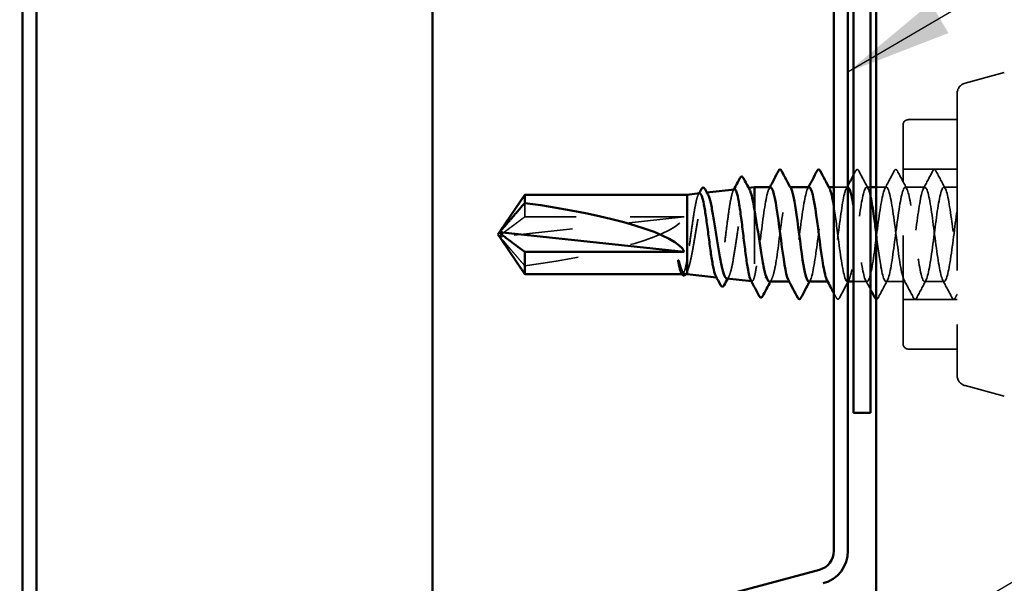
# Model space of a CAD drawing. Units: inches. Extents: x 0.6 to 33.4, y 0.6 to 21.4.
# Drawn here: x 11.3 to 13.1, y 13.9 to 15 of the extents above; entities that cross this region are included whole.
import ezdxf

# ---------------------------------------------------------------- set-up
doc = ezdxf.new("R2010")
doc.units = ezdxf.units.IN
doc.header["$LTSCALE"] = 2
doc.header["$MEASUREMENT"] = 0
doc.linetypes.add('DASHED', pattern=[0.2067, 0.1654, -0.0413])
for name, color, linetype, lineweight in [('Hidden (ANSI)', 7, 'DASHED', 35), ('Symbol (ANSI)', 7, 'Continuous', 25), ('Visible (ANSI)', 7, 'Continuous', 50)]:
    doc.layers.add(name, color=color, linetype=linetype, lineweight=lineweight)
doc.styles.add('Note Text (ANSI)', font='tahoma.ttf')
doc.dimstyles.new('Default (ANSI)$7', dxfattribs={"dimscale": 2, "dimtxt": 0.12, "dimasz": 0.098425, "dimexe": 0.125, "dimexo": 0.0625, "dimgap": 0.031496, "dimtad": 0, "dimtih": 1, "dimtoh": 1, "dimrnd": 1e-08, "dimzin": 4, "dimdsep": 46, "dimtxsty": 'Note Text (ANSI)', "dimcen": 0.09, "dimdle": 0.393701, "dimclrd": 256, "dimclre": 256, "dimclrt": 256, "dimadec": 0, "dimazin": 1, "dimtfac": 1, "dimtofl": 0, "dimtmove": 0, "dimatfit": 3, "dimfxl": 1, "dimtolj": 1, "dimtzin": 4, "dimlwd": -1, "dimlwe": -1, "dimarcsym": 0})

msp = doc.modelspace()

# ---------------------------------------------------------------- linework, layer by layer
at = {"layer": 'Hidden (ANSI)', "ltscale": 0.071468}
for p, q in [((13.02719, 14.83312), (13.09978, 14.85257)), ((13.02719, 14.2727), (13.09978, 14.25325))]:
    msp.add_line(p, q, dxfattribs=at)
at = {"layer": 'Hidden (ANSI)', "ltscale": 0.991307}
msp.add_line((13.01237, 14.8138), (13.01237, 14.29202), dxfattribs=at)
at = {"layer": 'Hidden (ANSI)', "ltscale": 0.085611}
for p, q in [((13.01237, 14.76541), (12.92237, 14.76541)), ((13.01237, 14.34041), (12.92237, 14.34041))]:
    msp.add_line(p, q, dxfattribs=at)
at = {"layer": 'Hidden (ANSI)', "ltscale": 0.605758}
msp.add_line((12.91237, 14.35041), (12.91237, 14.75541), dxfattribs=at)
at = {"layer": 'Hidden (ANSI)', "ltscale": 0.095135}
for p, q in [((13.01237, 14.67341), (12.91237, 14.67341)), ((13.01237, 14.43241), (12.91237, 14.43241))]:
    msp.add_line(p, q, dxfattribs=at)
at = {"layer": 'Hidden (ANSI)', "ltscale": 0.001568}
msp.add_line((12.6247, 14.63899), (12.62644, 14.63919), dxfattribs=at)
at = {"layer": 'Hidden (ANSI)', "ltscale": 0.00122}
for p, q in [((12.70352, 14.64041), (12.70213, 14.64041)), ((12.77494, 14.64041), (12.77356, 14.64041)), ((12.70284, 14.46541), (12.70146, 14.46541)), ((12.77427, 14.46541), (12.77289, 14.46541))]:
    msp.add_line(p, q, dxfattribs=at)
at = {"layer": 'Hidden (ANSI)', "ltscale": 0.024298}
msp.add_line((12.80999, 14.64041), (12.78437, 14.64041), dxfattribs=at)
at = {"layer": 'Hidden (ANSI)', "ltscale": 0.006929}
msp.add_line((12.85237, 14.64041), (12.84499, 14.64041), dxfattribs=at)
at = {"layer": 'Hidden (ANSI)', "ltscale": 0.01804}
msp.add_line((12.88142, 14.64041), (12.86237, 14.64041), dxfattribs=at)
at = {"layer": 'Hidden (ANSI)', "ltscale": 0.034593}
for p, q in [((12.95284, 14.64041), (12.91642, 14.64041)), ((12.91713, 14.46541), (12.8807, 14.46541)), ((12.98856, 14.46541), (12.95213, 14.46541))]:
    msp.add_line(p, q, dxfattribs=at)
at = {"layer": 'Hidden (ANSI)', "ltscale": 0.023255}
msp.add_line((13.01237, 14.64041), (12.98784, 14.64041), dxfattribs=at)
at = {"layer": 'Hidden (ANSI)', "ltscale": 0.001741}
msp.add_line((12.54714, 14.6303), (12.54906, 14.63052), dxfattribs=at)
at = {"layer": 'Hidden (ANSI)', "ltscale": 0.031842}
msp.add_line((12.21194, 14.61102), (12.21194, 14.58524), dxfattribs=at)
at = {"layer": 'Hidden (ANSI)', "ltscale": 0.327486}
msp.add_line((12.50737, 14.58524), (12.17105, 14.54915), dxfattribs=at)
at = {"layer": 'Hidden (ANSI)', "ltscale": 0.281246}
msp.add_line((12.50737, 14.58524), (12.21194, 14.58524), dxfattribs=at)
at = {"layer": 'Hidden (ANSI)', "ltscale": 0.137103}
msp.add_line((12.63737, 14.59822), (12.63737, 14.47484), dxfattribs=at)
at = {"layer": 'Hidden (ANSI)', "ltscale": 0.000545968}
msp.add_line((12.1671, 14.54671), (12.1671, 14.54612), dxfattribs=at)
at = {"layer": 'Hidden (ANSI)', "ltscale": 0.001017}
msp.add_line((12.50399, 14.47941), (12.50282, 14.47941), dxfattribs=at)
at = {"layer": 'Hidden (ANSI)', "ltscale": 0.001026}
msp.add_line((12.56684, 14.47331), (12.56802, 14.47318), dxfattribs=at)
at = {"layer": 'Hidden (ANSI)', "ltscale": 0.000935694}
msp.add_line((12.63147, 14.46607), (12.63255, 14.46595), dxfattribs=at)
at = {"layer": 'Hidden (ANSI)', "ltscale": 0.000943048}
msp.add_line((12.81037, 14.46541), (12.80927, 14.46541), dxfattribs=at)
at = {"layer": 'Hidden (ANSI)', "ltscale": 0.024026}
msp.add_line((12.8457, 14.46541), (12.82037, 14.46541), dxfattribs=at)
at = {"layer": 'Hidden (ANSI)', "ltscale": 0.024832}
for centre, start, end in [((13.03237, 14.8138), 105, 180), ((13.03237, 14.29202), 180, 255)]:
    msp.add_arc(centre, 0.02, start, end, dxfattribs=at)
at = {"layer": 'Hidden (ANSI)', "ltscale": 0.014859}
for centre, start, end in [((12.92237, 14.75541), 90, 180), ((12.92237, 14.35041), 180, 270)]:
    msp.add_arc(centre, 0.01, start, end, dxfattribs=at)
at = {"layer": 'Hidden (ANSI)', "ltscale": 0.301787}
msp.add_ellipse((12.16574, 14.55291), major_axis=(0.34235, 0.03804), ratio=0.1837001, start_param=4.8273251, end_param=6.1946959, dxfattribs=at)
at = {"layer": 'Hidden (ANSI)', "ltscale": 0.008657}
msp.add_ellipse((12.1721, 14.54671), major_axis=(-0.005, 0), ratio=0.5, start_param=4.9238289, end_param=6.7628094, dxfattribs=at)
at = {"layer": 'Hidden (ANSI)', "ltscale": 0.002184}
msp.add_ellipse((12.1721, 14.55911), major_axis=(-0.005, 0), ratio=0.5, start_param=5.8035613, end_param=6.2831853, dxfattribs=at)
at = {"layer": 'Hidden (ANSI)', "ltscale": 0.001979}
msp.add_ellipse((12.65844, 14.47328), major_axis=(-0.001, 0), ratio=0.6691306, start_param=0.4793439, end_param=2.6622487, dxfattribs=at)
at = {"layer": 'Hidden (ANSI)', "ltscale": 0.0084}
msp.add_open_spline([(12.82037, 14.66253), (12.82176, 14.66516), (12.82315, 14.66779), (12.82454, 14.67042)], degree=3, dxfattribs=at)
at = {"layer": 'Hidden (ANSI)', "ltscale": 0.041609}
for points in [[(12.82454, 14.67042), (12.82528, 14.67181), (12.82612, 14.67285), (12.82873, 14.67297), (12.82966, 14.67188), (12.83043, 14.67042)], [(12.89597, 14.67042), (12.89671, 14.67181), (12.89755, 14.67285), (12.90016, 14.67297), (12.90109, 14.67188), (12.90186, 14.67042)], [(12.9674, 14.67042), (12.96814, 14.67181), (12.96898, 14.67285), (12.97159, 14.67297), (12.97252, 14.67188), (12.97329, 14.67042)], [(12.79472, 14.4354), (12.79398, 14.43401), (12.79314, 14.43297), (12.79053, 14.43285), (12.7896, 14.43394), (12.78883, 14.4354)], [(12.93758, 14.4354), (12.93684, 14.43401), (12.936, 14.43297), (12.93338, 14.43285), (12.93246, 14.43394), (12.93168, 14.4354)], [(13.009, 14.4354), (13.00827, 14.43401), (13.00743, 14.43297), (13.00481, 14.43285), (13.00388, 14.43394), (13.00311, 14.4354)]]:
    msp.add_open_spline(points, degree=3, knots=[0, 0, 0, 0, 0.05425934, 0.05425934, 0.11103282, 0.11103282, 0.11103282, 0.11103282], dxfattribs=at)
at = {"layer": 'Hidden (ANSI)', "ltscale": 0.035082}
for points in [[(12.83043, 14.67042), (12.83619, 14.65953), (12.84196, 14.64865), (12.84777, 14.6378)], [(12.87863, 14.6378), (12.88445, 14.64865), (12.89022, 14.65953), (12.89597, 14.67042)], [(12.90186, 14.67042), (12.90761, 14.65953), (12.91339, 14.64865), (12.9192, 14.6378)], [(12.95006, 14.6378), (12.95587, 14.64865), (12.96165, 14.65953), (12.9674, 14.67042)], [(12.97329, 14.67042), (12.97904, 14.65953), (12.98481, 14.64865), (12.99063, 14.6378)], [(12.88349, 14.46802), (12.87767, 14.45717), (12.8719, 14.44629), (12.86615, 14.4354)], [(12.93168, 14.4354), (12.92593, 14.44629), (12.92016, 14.45717), (12.91435, 14.46802)], [(12.95491, 14.46802), (12.9491, 14.45717), (12.94333, 14.44629), (12.93758, 14.4354)], [(13.00311, 14.4354), (12.99736, 14.44629), (12.99159, 14.45717), (12.98577, 14.46802)]]:
    msp.add_open_spline(points, degree=3, dxfattribs=at)
at = {"layer": 'Hidden (ANSI)', "ltscale": 0.277163}
msp.add_open_spline([(12.58592, 14.47117), (12.58736, 14.47101), (12.58879, 14.47252), (12.59185, 14.47919), (12.59346, 14.48473), (12.59671, 14.49919), (12.59832, 14.508), (12.60157, 14.52774), (12.60318, 14.53849), (12.60643, 14.56053), (12.60804, 14.57159), (12.61129, 14.59257), (12.6129, 14.60225), (12.61614, 14.61891), (12.61775, 14.62571), (12.621, 14.63544), (12.62261, 14.63827), (12.62556, 14.63938), (12.62687, 14.63838), (12.62819, 14.63595)], degree=3, knots=[1.19212249, 1.19212249, 1.19212249, 1.19212249, 1.26570432, 1.26570432, 1.34918826, 1.34918826, 1.43318734, 1.43318734, 1.51770154, 1.51770154, 1.6027309, 1.6027309, 1.68827542, 1.68827542, 1.77433511, 1.77433511, 1.86090998, 1.86090998, 1.93195859, 1.93195859, 1.93195859, 1.93195859], dxfattribs=at)
at = {"layer": 'Hidden (ANSI)', "ltscale": 0.193161}
msp.add_open_spline([(12.66713, 14.64003), (12.66487, 14.64001), (12.66262, 14.6351), (12.66036, 14.62537), (12.65602, 14.60662), (12.65167, 14.57097), (12.64733, 14.53801), (12.6452, 14.52186), (12.64307, 14.50654), (12.64094, 14.49436)], degree=3, knots=[30.368729, 30.368729, 30.368729, 30.368729, 30.9638123, 30.9638123, 30.9638123, 32.1106202, 32.1106202, 32.1106202, 32.6725636, 32.6725636, 32.6725636, 32.6725636], dxfattribs=at)
at = {"layer": 'Hidden (ANSI)', "ltscale": 0.002721}
for points in [[(12.66435, 14.6378), (12.66481, 14.63867), (12.66528, 14.63954), (12.66574, 14.64041)], [(12.73577, 14.6378), (12.73624, 14.63867), (12.73671, 14.63954), (12.73717, 14.64041)], [(12.74063, 14.46802), (12.74016, 14.46715), (12.7397, 14.46628), (12.73923, 14.46541)], [(12.81206, 14.46802), (12.81159, 14.46715), (12.81112, 14.46628), (12.81066, 14.46541)]]:
    msp.add_open_spline(points, degree=3, dxfattribs=at)
at = {"layer": 'Hidden (ANSI)', "ltscale": 0.213584}
msp.add_open_spline([(12.67594, 14.49436), (12.68029, 14.51922), (12.68463, 14.55746), (12.68898, 14.58809), (12.69332, 14.61872), (12.69767, 14.64006), (12.70201, 14.64041), (12.70298, 14.64048), (12.70395, 14.63952), (12.70491, 14.63764)], degree=3, knots=[-32.6725636, -32.6725636, -32.6725636, -32.6725636, -31.5257557, -31.5257557, -31.5257557, -30.3789479, -30.3789479, -30.3789479, -30.12379, -30.12379, -30.12379, -30.12379], dxfattribs=at)
at = {"layer": 'Hidden (ANSI)', "ltscale": 0.28383}
msp.add_open_spline([(12.73856, 14.64041), (12.73422, 14.6404), (12.72989, 14.6195), (12.72555, 14.58911), (12.72121, 14.55866), (12.71686, 14.52034), (12.71251, 14.4952), (12.70836, 14.47118), (12.70421, 14.46043), (12.70006, 14.46803)], degree=3, knots=[24.0855437, 24.0855437, 24.0855437, 24.0855437, 25.229773, 25.229773, 25.229773, 26.3765808, 26.3765808, 26.3765808, 27.4720753, 27.4720753, 27.4720753, 27.4720753], dxfattribs=at)
at = {"layer": 'Hidden (ANSI)', "ltscale": 0.283837}
msp.add_open_spline([(12.73784, 14.46562), (12.73894, 14.46553), (12.74003, 14.46663), (12.74113, 14.46903), (12.74547, 14.47855), (12.74982, 14.50796), (12.75416, 14.5411), (12.75851, 14.57424), (12.76285, 14.60933), (12.7672, 14.62707), (12.77025, 14.63952), (12.7733, 14.64297), (12.77634, 14.63753)], degree=3, knots=[-27.2271363, -27.2271363, -27.2271363, -27.2271363, -26.9385243, -26.9385243, -26.9385243, -25.7917164, -25.7917164, -25.7917164, -24.6449086, -24.6449086, -24.6449086, -23.8406047, -23.8406047, -23.8406047, -23.8406047], dxfattribs=at)
at = {"layer": 'Hidden (ANSI)', "ltscale": 0.286643}
msp.add_open_spline([(12.81037, 14.63998), (12.80817, 14.64054), (12.80597, 14.63646), (12.80377, 14.62766), (12.79943, 14.61028), (12.79508, 14.57541), (12.79074, 14.54221), (12.78639, 14.50901), (12.78205, 14.47928), (12.7777, 14.46935), (12.77563, 14.46462), (12.77356, 14.46451), (12.77149, 14.46839)], degree=3, knots=[17.768848, 17.768848, 17.768848, 17.768848, 18.3489258, 18.3489258, 18.3489258, 19.4957337, 19.4957337, 19.4957337, 20.6425415, 20.6425415, 20.6425415, 21.18889, 21.18889, 21.18889, 21.18889], dxfattribs=at)
at = {"layer": 'Hidden (ANSI)', "ltscale": 0.501432}
msp.add_open_spline([(12.78437, 14.60362), (12.78734, 14.58494), (12.79031, 14.56122), (12.79327, 14.53867), (12.79762, 14.50567), (12.80197, 14.47698), (12.80631, 14.46836), (12.81066, 14.45975), (12.815, 14.47167), (12.81935, 14.49758), (12.82369, 14.5235), (12.82804, 14.562), (12.83239, 14.59193), (12.83673, 14.62187), (12.84108, 14.64163), (12.84542, 14.64035), (12.84774, 14.63966), (12.85005, 14.63303), (12.85237, 14.6223)], degree=3, knots=[-23.1346883, -23.1346883, -23.1346883, -23.1346883, -22.3512928, -22.3512928, -22.3512928, -21.204485, -21.204485, -21.204485, -20.0576771, -20.0576771, -20.0576771, -18.9108692, -18.9108692, -18.9108692, -17.7640614, -17.7640614, -17.7640614, -17.1530959, -17.1530959, -17.1530959, -17.1530959], dxfattribs=at)
at = {"layer": 'Hidden (ANSI)', "ltscale": 0.006292}
msp.add_open_spline([(12.8072, 14.6378), (12.80826, 14.63977), (12.80931, 14.64174), (12.81037, 14.64372)], degree=3, dxfattribs=at)
at = {"layer": 'Hidden (ANSI)', "ltscale": 1.198921}
msp.add_open_spline([(13.01237, 14.59666), (13.00802, 14.56769), (13.00368, 14.529), (12.99933, 14.50184), (12.99499, 14.47468), (12.99064, 14.46052), (12.98629, 14.46714), (12.98195, 14.47376), (12.9776, 14.5008), (12.97326, 14.53341), (12.96891, 14.56602), (12.96457, 14.60242), (12.96022, 14.62263), (12.95587, 14.64284), (12.95153, 14.64576), (12.94718, 14.62978), (12.94284, 14.6138), (12.93849, 14.57979), (12.93415, 14.54644), (12.9298, 14.51308), (12.92545, 14.48218), (12.92111, 14.47071), (12.91676, 14.45925), (12.91242, 14.46783), (12.90807, 14.49175), (12.90373, 14.51567), (12.89938, 14.55364), (12.89503, 14.58479), (12.89069, 14.61594), (12.88634, 14.63859), (12.882, 14.6403), (12.87765, 14.642), (12.87331, 14.62268), (12.86896, 14.59293), (12.86461, 14.56319), (12.86027, 14.52464), (12.85592, 14.49846), (12.85158, 14.47227), (12.84723, 14.45988), (12.84289, 14.46808), (12.83854, 14.47628), (12.83419, 14.50464), (12.82985, 14.53757), (12.82669, 14.56151), (12.82353, 14.58694), (12.82037, 14.60629)], degree=3, knots=[0, 0, 0, 0, 1.1468079, 1.1468079, 1.1468079, 2.2936157, 2.2936157, 2.2936157, 3.4404236, 3.4404236, 3.4404236, 4.5872315, 4.5872315, 4.5872315, 5.7340393, 5.7340393, 5.7340393, 6.8808472, 6.8808472, 6.8808472, 8.027655, 8.027655, 8.027655, 9.1744629, 9.1744629, 9.1744629, 10.3212708, 10.3212708, 10.3212708, 11.4680786, 11.4680786, 11.4680786, 12.6148865, 12.6148865, 12.6148865, 13.7616944, 13.7616944, 13.7616944, 14.9085022, 14.9085022, 14.9085022, 16.0553101, 16.0553101, 16.0553101, 16.8892021, 16.8892021, 16.8892021, 16.8892021], dxfattribs=at)
at = {"layer": 'Hidden (ANSI)', "ltscale": 0.936744}
msp.add_open_spline([(12.86237, 14.55661), (12.86541, 14.53326), (12.86845, 14.50952), (12.8715, 14.49256), (12.87584, 14.46834), (12.88019, 14.45927), (12.88453, 14.47034), (12.88888, 14.4814), (12.89323, 14.512), (12.89757, 14.54532), (12.90192, 14.57864), (12.90626, 14.61289), (12.91061, 14.62924), (12.91495, 14.64559), (12.9193, 14.64317), (12.92365, 14.6233), (12.92799, 14.60344), (12.93234, 14.5672), (12.93668, 14.5345), (12.94103, 14.5018), (12.94537, 14.47441), (12.94972, 14.46737), (12.95407, 14.46033), (12.95841, 14.47403), (12.96276, 14.50094), (12.9671, 14.52784), (12.97145, 14.56651), (12.97579, 14.59569), (12.98014, 14.62487), (12.98449, 14.64298), (12.98883, 14.64008), (12.99318, 14.63718), (12.99752, 14.61342), (13.00187, 14.58186), (13.00537, 14.55644), (13.00887, 14.52693), (13.01237, 14.50449)], degree=3, knots=[-16.2734499, -16.2734499, -16.2734499, -16.2734499, -15.4704457, -15.4704457, -15.4704457, -14.3236378, -14.3236378, -14.3236378, -13.1768299, -13.1768299, -13.1768299, -12.0300221, -12.0300221, -12.0300221, -10.8832142, -10.8832142, -10.8832142, -9.7364063, -9.7364063, -9.7364063, -8.5895985, -8.5895985, -8.5895985, -7.4427906, -7.4427906, -7.4427906, -6.2959828, -6.2959828, -6.2959828, -5.1491749, -5.1491749, -5.1491749, -4.002367, -4.002367, -4.002367, -3.0787608, -3.0787608, -3.0787608, -3.0787608], dxfattribs=at)
at = {"layer": 'Hidden (ANSI)', "ltscale": 0.22839}
msp.add_open_spline([(12.51237, 14.48326), (12.514, 14.48619), (12.51562, 14.49094), (12.51888, 14.50355), (12.52049, 14.5113), (12.52375, 14.52881), (12.52536, 14.53841), (12.52862, 14.55818), (12.53023, 14.56815), (12.53349, 14.58715), (12.5351, 14.59597), (12.53835, 14.61123), (12.53997, 14.61751), (12.54322, 14.62664), (12.54483, 14.62937), (12.54798, 14.63081), (12.54948, 14.62974), (12.55099, 14.62697)], degree=3, knots=[0, 0, 0, 0, 0.07524523, 0.07524523, 0.15100513, 0.15100513, 0.22727974, 0.22727974, 0.30406912, 0.30406912, 0.38137328, 0.38137328, 0.45919227, 0.45919227, 0.53752613, 0.53752613, 0.61102785, 0.61102785, 0.61102785, 0.61102785], dxfattribs=at)
at = {"layer": 'Hidden (ANSI)', "ltscale": 0.163583}
msp.add_open_spline([(12.53575, 14.62903), (12.53469, 14.62891), (12.53363, 14.62758), (12.53122, 14.62191), (12.52989, 14.61693), (12.52719, 14.60392), (12.52585, 14.59603), (12.52315, 14.5784), (12.52181, 14.56884), (12.51911, 14.54933), (12.51778, 14.53957), (12.51507, 14.52111), (12.51373, 14.51259), (12.51237, 14.50528)], degree=3, knots=[2.08171191, 2.08171191, 2.08171191, 2.08171191, 2.14231574, 2.14231574, 2.21888079, 2.21888079, 2.29501382, 2.29501382, 2.37071483, 2.37071483, 2.44598381, 2.44598381, 2.52114888, 2.52114888, 2.52114888, 2.52114888], dxfattribs=at)
at = {"layer": 'Hidden (ANSI)', "ltscale": 0.002411}
msp.add_open_spline([(12.53327, 14.62657), (12.53369, 14.62734), (12.5341, 14.62812), (12.53452, 14.62889)], degree=3, dxfattribs=at)
at = {"layer": 'Hidden (ANSI)', "ltscale": 0.263397}
msp.add_open_spline([(12.60029, 14.63626), (12.59922, 14.63614), (12.59816, 14.63468), (12.59574, 14.62844), (12.59441, 14.62298), (12.59171, 14.60874), (12.59038, 14.60011), (12.58768, 14.58081), (12.58635, 14.57035), (12.58365, 14.54897), (12.58232, 14.53827), (12.57962, 14.51807), (12.57829, 14.50876), (12.57559, 14.49278), (12.57426, 14.48626), (12.57156, 14.47687), (12.57022, 14.47408), (12.5678, 14.47278), (12.56673, 14.47352), (12.56565, 14.47554)], degree=3, knots=[0.79193806, 0.79193806, 0.79193806, 0.79193806, 0.85852262, 0.85852262, 0.94199947, 0.94199947, 1.02504439, 1.02504439, 1.10765736, 1.10765736, 1.18983838, 1.18983838, 1.27158744, 1.27158744, 1.35290453, 1.35290453, 1.43378964, 1.43378964, 1.49808873, 1.49808873, 1.49808873, 1.49808873], dxfattribs=at)
at = {"layer": 'Hidden (ANSI)', "ltscale": 0.002205}
msp.add_open_spline([(12.59802, 14.63399), (12.5984, 14.63471), (12.59878, 14.63542), (12.59916, 14.63613)], degree=3, dxfattribs=at)
at = {"layer": 'Hidden (ANSI)', "ltscale": 0.085531}
msp.add_open_spline([(12.21194, 14.58524), (12.21005, 14.58384), (12.20668, 14.58133), (12.20322, 14.57876), (12.19959, 14.57606), (12.19657, 14.57381), (12.1928, 14.571), (12.19011, 14.56899), (12.18731, 14.5669), (12.18544, 14.5655), (12.18344, 14.564), (12.18206, 14.56296), (12.18056, 14.56183), (12.17951, 14.56104), (12.17811, 14.55998), (12.17691, 14.55907), (12.17541, 14.55792), (12.17431, 14.55708), (12.17316, 14.55618), (12.17238, 14.55557), (12.17137, 14.55477), (12.17055, 14.55411), (12.16954, 14.55328), (12.16885, 14.55269), (12.16815, 14.55206), (12.1677, 14.55164), (12.16714, 14.55109), (12.16671, 14.55062), (12.16624, 14.55002), (12.16598, 14.54957), (12.16578, 14.54905), (12.16572, 14.54866), (12.16577, 14.54818), (12.16589, 14.54777), (12.1661, 14.54738), (12.16622, 14.5472), (12.16626, 14.54714)], degree=3, knots=[-0.33118354, -0.33118354, -0.33118354, -0.33118354, -0.32945862, -0.32773371, -0.32687125, -0.32428388, -0.32255897, -0.31910914, -0.31738422, -0.31393439, -0.31220948, -0.30875965, -0.30703474, -0.30358491, -0.30185999, -0.29668525, -0.29323542, -0.28633577, -0.28288594, -0.27598628, -0.27253645, -0.26218697, -0.25528731, -0.241488, -0.23458834, -0.22078902, -0.21388937, -0.1931904, -0.17939108, -0.15179245, -0.13799314, -0.11039451, -0.0965952, -0.06899657, -0.05519726, -0.0478913, -0.0478913, -0.0478913, -0.0478913], dxfattribs=at)
at = {"layer": 'Hidden (ANSI)', "ltscale": 0.002381}
msp.add_open_spline([(12.16767, 14.56027), (12.16766, 14.56026), (12.16765, 14.56026), (12.16746, 14.56007), (12.16732, 14.55999), (12.16715, 14.55991), (12.1671, 14.5599), (12.1671, 14.55992)], degree=3, knots=[0.0029227102, 0.0029227102, 0.0029227102, 0.0029227102, 0.0030262314, 0.0030262314, 0.0060524629, 0.0060524629, 0.0093008939, 0.0093008939, 0.0093008939, 0.0093008939], dxfattribs=at)
at = {"layer": 'Hidden (ANSI)', "ltscale": 0.001105}
msp.add_rational_spline([(12.1671, 14.5597), (12.16735, 14.55997), (12.16767, 14.56027)], [6.53249183854, 6.33478227879, 6.10740377948], degree=2, dxfattribs=at)
at = {"layer": 'Hidden (ANSI)', "ltscale": 0.008917}
msp.add_open_spline([(12.16711, 14.54589), (12.16711, 14.54588), (12.16711, 14.54588), (12.16716, 14.54583), (12.16728, 14.54575), (12.1678, 14.54542), (12.16845, 14.54498), (12.16978, 14.54378), (12.17043, 14.5431), (12.17105, 14.54237)], degree=3, knots=[0.009965513, 0.009965513, 0.009965513, 0.009965513, 0.010393002, 0.010393002, 0.014733542, 0.014733542, 0.024710126, 0.024710126, 0.032940456, 0.032940456, 0.032940456, 0.032940456], dxfattribs=at)
at = {"layer": 'Hidden (ANSI)', "ltscale": 0.069564}
msp.add_rational_spline([(12.17105, 14.54237), (12.17717, 14.53524), (12.21194, 14.4948)], [1, 1.40098609816, 1], degree=2, dxfattribs=at)
at = {"layer": 'Hidden (ANSI)', "ltscale": 0.078532}
msp.add_open_spline([(12.51237, 14.50528), (12.5111, 14.49792), (12.50984, 14.49188), (12.5073, 14.48308), (12.50604, 14.48042), (12.50371, 14.479), (12.50265, 14.47968), (12.50159, 14.48166)], degree=3, knots=[0, 0, 0, 0, 0.0741968, 0.0741968, 0.14839359, 0.14839359, 0.21040435, 0.21040435, 0.21040435, 0.21040435], dxfattribs=at)
at = {"layer": 'Hidden (ANSI)', "ltscale": 0.030852}
msp.add_open_spline([(12.64094, 14.49436), (12.63975, 14.48634), (12.63856, 14.47972), (12.63737, 14.47484)], degree=3, dxfattribs=at)
at = {"layer": 'Hidden (ANSI)', "ltscale": 0.070484}
msp.add_open_spline([(12.665, 14.46541), (12.66607, 14.46541), (12.66715, 14.4663), (12.66951, 14.47018), (12.6708, 14.47352), (12.67337, 14.48243), (12.67465, 14.48795), (12.67594, 14.49436)], degree=3, knots=[0.47679471, 0.47679471, 0.47679471, 0.47679471, 0.53257109, 0.53257109, 0.59902856, 0.59902856, 0.66548603, 0.66548603, 0.66548603, 0.66548603], dxfattribs=at)
at = {"layer": 'Hidden (ANSI)', "ltscale": 0.022999}
msp.add_open_spline([(12.50812, 14.47941), (12.50818, 14.47941), (12.50823, 14.47941), (12.50965, 14.47951), (12.51101, 14.48081), (12.51237, 14.48326)], degree=3, knots=[0.13221062, 0.13221062, 0.13221062, 0.13221062, 0.134589121, 0.134589121, 0.19393791, 0.19393791, 0.19393791, 0.19393791], dxfattribs=at)
at = {"layer": 'Hidden (ANSI)', "ltscale": 0.001672}
msp.add_open_spline([(12.51054, 14.47992), (12.51044, 14.47974), (12.51035, 14.47957), (12.51025, 14.47941)], degree=3, dxfattribs=at)
at = {"layer": 'Hidden (ANSI)', "ltscale": 0.003632}
msp.add_open_spline([(12.51242, 14.48336), (12.5118, 14.48221), (12.51117, 14.48107), (12.51054, 14.47992)], degree=3, dxfattribs=at)
at = {"layer": 'Hidden (ANSI)', "ltscale": 0.003572}
msp.add_open_spline([(12.58958, 14.47436), (12.58897, 14.47323), (12.58836, 14.4721), (12.58774, 14.47097)], degree=3, dxfattribs=at)
at = {"layer": 'Hidden (ANSI)', "ltscale": 0.056706}
msp.add_open_spline([(12.63737, 14.47484), (12.63602, 14.46981), (12.63469, 14.46684), (12.63235, 14.46559), (12.63137, 14.46627), (12.63038, 14.46812)], degree=3, knots=[0, 0, 0, 0, 0.08779561, 0.08779561, 0.15203307, 0.15203307, 0.15203307, 0.15203307], dxfattribs=at)
at = {"layer": 'Hidden (ANSI)', "ltscale": 0.003581}
msp.add_open_spline([(12.66865, 14.46881), (12.66804, 14.46768), (12.66742, 14.46654), (12.66681, 14.46541)], degree=3, dxfattribs=at)
at = {"layer": 'Hidden (ANSI)', "ltscale": 0.031673}
msp.add_open_spline([(12.81037, 14.46487), (12.80512, 14.45506), (12.79991, 14.44523), (12.79472, 14.4354)], degree=3, dxfattribs=at)
at = {"layer": 'Hidden (ANSI)', "ltscale": 0.019031}
msp.add_open_spline([(12.85237, 14.4503), (12.84923, 14.45621), (12.84608, 14.46212), (12.84292, 14.46802)], degree=3, dxfattribs=at)
at = {"layer": 'Hidden (ANSI)', "ltscale": 0.008981}
msp.add_open_spline([(12.78883, 14.4354), (12.78734, 14.43821), (12.78586, 14.44102), (12.78437, 14.44383)], degree=3, dxfattribs=at)
at = {"layer": 'Hidden (ANSI)', "ltscale": 0.006752}
msp.add_open_spline([(13.01237, 14.44176), (13.01125, 14.43964), (13.01012, 14.43752), (13.009, 14.4354)], degree=3, dxfattribs=at)
at = {"layer": 'Hidden (ANSI)', "ltscale": 0.025559}
msp.add_open_spline([(12.86615, 14.4354), (12.86541, 14.43401), (12.86457, 14.43297), (12.86296, 14.4329), (12.86265, 14.43295), (12.86237, 14.43307)], degree=3, knots=[0, 0, 0, 0, 0.054259337, 0.054259337, 0.068335316, 0.068335316, 0.068335316, 0.068335316], dxfattribs=at)
at = {"layer": 'Visible (ANSI)', "color": 96, "true_color": 0x008000}
for p, q in [((11.28197, 15.97241), (11.28197, 1.57892)), ((11.30797, 1.57892), (11.30797, 15.97241)), ((12.04117, 15.97241), (12.04117, 1.57892)), ((12.78437, 14.97838), (12.78437, 13.96644)), ((12.81037, 13.96644), (12.81037, 14.97838)), ((12.75769, 13.93167), (12.15271, 13.76957))]:
    msp.add_line(p, q, dxfattribs=at)
at = {"layer": 'Visible (ANSI)', "color": 1, "true_color": 0xff0000}
for p, q in [((12.82037, 15.90841), (12.82037, 14.22241)), ((12.85237, 14.22241), (12.85237, 15.90841)), ((12.85237, 14.22241), (12.82037, 14.22241))]:
    msp.add_line(p, q, dxfattribs=at)
at = {"layer": 'Visible (ANSI)', "color": 5, "true_color": 0x0000ff}
msp.add_line((12.86237, 1.57892), (12.86237, 15.64041), dxfattribs=at)
at = {"layer": 'Visible (ANSI)'}
for p, q in [((12.62644, 14.63919), (12.63737, 14.64041)), ((12.63737, 14.64041), (12.63737, 14.59822)), ((12.66713, 14.64041), (12.63737, 14.64041)), ((12.73856, 14.64041), (12.70352, 14.64041)), ((12.78437, 14.64041), (12.77494, 14.64041)), ((12.86237, 14.64041), (12.85237, 14.64041)), ((12.16711, 14.55994), (12.21194, 14.62641)), ((12.21194, 14.62641), (12.21194, 14.61102)), ((12.51237, 14.62641), (12.21194, 14.62641)), ((12.51237, 14.62641), (12.53575, 14.62903)), ((12.51237, 14.62641), (12.51237, 14.47941)), ((12.54906, 14.63052), (12.60029, 14.63626)), ((12.16237, 14.55291), (12.16626, 14.55868)), ((12.16237, 14.55291), (12.16626, 14.54714)), ((12.1671, 14.55911), (12.1671, 14.55992)), ((12.1671, 14.54612), (12.1671, 14.5459)), ((12.50737, 14.52058), (12.17105, 14.55667)), ((12.16711, 14.54589), (12.21194, 14.47941)), ((12.21194, 14.52058), (12.21194, 14.47941)), ((12.50737, 14.52058), (12.21194, 14.52058)), ((12.50282, 14.47941), (12.21194, 14.47941)), ((12.50241, 14.48015), (12.50159, 14.48166)), ((12.51237, 14.47941), (12.50812, 14.47941)), ((12.51237, 14.47941), (12.56684, 14.47331)), ((12.58592, 14.47117), (12.63147, 14.46607)), ((12.70146, 14.46541), (12.665, 14.46541)), ((12.77289, 14.46541), (12.73784, 14.46541)), ((12.82037, 14.46541), (12.81037, 14.46541))]:
    msp.add_line(p, q, dxfattribs=at)
at = {"layer": 'Visible (ANSI)', "color": 96, "true_color": 0x008000}
for radius in [0.036, 0.062]:
    msp.add_arc((12.74837, 13.96644), radius, 285, 0, dxfattribs=at)
at = {"layer": 'Visible (ANSI)'}
for centre, major_axis, ratio, start_param, end_param in [((12.16574, 14.55291), (-0.34235, 0.03804), 0.1837001, 3.2300821, 4.5974529), ((12.1721, 14.55911), (-0.005, 0), 0.5, 0, 1.3593564)]:
    msp.add_ellipse(centre, major_axis=major_axis, ratio=ratio, start_param=start_param, end_param=end_param, dxfattribs=at)
for points in [[(12.59916, 14.63613), (12.6029, 14.64316), (12.60662, 14.65019), (12.61034, 14.65723)], [(12.61671, 14.65732), (12.62051, 14.65019), (12.62434, 14.64306), (12.62819, 14.63595)], [(12.66574, 14.64041), (12.67109, 14.6504), (12.67639, 14.6604), (12.68168, 14.67042)], [(12.68758, 14.67042), (12.69333, 14.65953), (12.6991, 14.64865), (12.70491, 14.6378)], [(12.73717, 14.64041), (12.74251, 14.6504), (12.74782, 14.6604), (12.75311, 14.67042)], [(12.759, 14.67042), (12.76476, 14.65953), (12.77053, 14.64865), (12.77634, 14.6378)], [(12.81037, 14.64372), (12.81371, 14.64998), (12.81704, 14.65625), (12.82037, 14.66253)], [(12.53452, 14.62889), (12.53583, 14.63134), (12.53714, 14.6338), (12.53844, 14.63626)], [(12.54586, 14.63642), (12.54756, 14.63326), (12.54928, 14.63012), (12.55099, 14.62697)], [(12.57441, 14.45905), (12.5715, 14.46455), (12.56858, 14.47005), (12.56565, 14.47554)], [(12.58774, 14.47097), (12.58557, 14.46696), (12.58341, 14.46295), (12.58125, 14.45893)], [(12.64622, 14.43816), (12.64096, 14.44816), (12.63569, 14.45815), (12.63038, 14.46812)], [(12.66681, 14.46541), (12.66191, 14.45632), (12.65705, 14.44721), (12.6522, 14.43809)], [(12.7174, 14.4354), (12.71165, 14.44629), (12.70587, 14.45717), (12.70006, 14.46802)], [(12.73923, 14.46541), (12.73389, 14.45542), (12.72858, 14.44542), (12.72329, 14.4354)], [(12.78437, 14.44383), (12.78009, 14.4519), (12.7758, 14.45997), (12.77149, 14.46802)], [(12.81066, 14.46541), (12.81056, 14.46523), (12.81047, 14.46505), (12.81037, 14.46487)], [(12.86026, 14.4354), (12.85763, 14.44037), (12.855, 14.44533), (12.85237, 14.4503)], [(12.86237, 14.43307), (12.8615, 14.43342), (12.86084, 14.4343), (12.86026, 14.4354)]]:
    msp.add_open_spline(points, degree=3, dxfattribs=at)
for points, knots in [([(12.61034, 14.65723), (12.61108, 14.65863), (12.61185, 14.65964), (12.61452, 14.66028), (12.61578, 14.65906), (12.61671, 14.65732)], [0, 0, 0, 0, 0.04886583, 0.04886583, 0.11074293, 0.11074293, 0.11074293, 0.11074293]), ([(12.68168, 14.67042), (12.68242, 14.67181), (12.68326, 14.67285), (12.68588, 14.67297), (12.6868, 14.67188), (12.68758, 14.67042)], [0, 0, 0, 0, 0.05425934, 0.05425934, 0.11103282, 0.11103282, 0.11103282, 0.11103282]), ([(12.75311, 14.67042), (12.75385, 14.67181), (12.75469, 14.67285), (12.75731, 14.67297), (12.75823, 14.67188), (12.759, 14.67042)], [0, 0, 0, 0, 0.05425934, 0.05425934, 0.11103282, 0.11103282, 0.11103282, 0.11103282]), ([(12.53844, 14.63626), (12.53916, 14.6376), (12.53988, 14.63858), (12.54255, 14.64014), (12.54456, 14.63882), (12.54586, 14.63642)], [0, 0, 0, 0, 0.03875177, 0.03875177, 0.11017525, 0.11017525, 0.11017525, 0.11017525]), ([(12.70006, 14.46803), (12.69987, 14.46839), (12.69967, 14.46879), (12.69948, 14.46922), (12.69513, 14.47899), (12.69078, 14.50859), (12.68644, 14.54176), (12.68209, 14.57494), (12.67775, 14.60989), (12.6734, 14.62743), (12.67131, 14.63586), (12.66922, 14.64004), (12.66713, 14.64003)], [27.4720753, 27.4720753, 27.4720753, 27.4720753, 27.5233887, 27.5233887, 27.5233887, 28.6701966, 28.6701966, 28.6701966, 29.8170044, 29.8170044, 29.8170044, 30.368729, 30.368729, 30.368729, 30.368729]), ([(12.70491, 14.63764), (12.70829, 14.63107), (12.71167, 14.61331), (12.71505, 14.58972), (12.7194, 14.55938), (12.72374, 14.52101), (12.72809, 14.4957), (12.73134, 14.47676), (12.73459, 14.4659), (12.73784, 14.46562)], [-30.12379, -30.12379, -30.12379, -30.12379, -29.23214, -29.23214, -29.23214, -28.0853321, -28.0853321, -28.0853321, -27.2271363, -27.2271363, -27.2271363, -27.2271363]), ([(12.77149, 14.46839), (12.76921, 14.47266), (12.76694, 14.48176), (12.76466, 14.49486), (12.76032, 14.51989), (12.75597, 14.55818), (12.75163, 14.5887), (12.74728, 14.61922), (12.74293, 14.64032), (12.73859, 14.64041), (12.73858, 14.64041), (12.73857, 14.64041), (12.73856, 14.64041)], [21.18889, 21.18889, 21.18889, 21.18889, 21.7893494, 21.7893494, 21.7893494, 22.9361573, 22.9361573, 22.9361573, 24.0829651, 24.0829651, 24.0829651, 24.0855437, 24.0855437, 24.0855437, 24.0855437]), ([(12.77634, 14.63753), (12.77764, 14.63521), (12.77894, 14.63128), (12.78024, 14.62574), (12.78161, 14.61987), (12.78299, 14.61229), (12.78437, 14.60362)], [-23.84060468, -23.84060468, -23.84060468, -23.84060468, -23.4981007, -23.4981007, -23.4981007, -23.1346883, -23.1346883, -23.1346883, -23.1346883]), ([(12.82037, 14.60629), (12.81918, 14.61355), (12.818, 14.61996), (12.81681, 14.62512), (12.81466, 14.63445), (12.81252, 14.63943), (12.81037, 14.63998)], [16.88920211, 16.88920211, 16.88920211, 16.88920211, 17.20211794, 17.20211794, 17.20211794, 17.76884805, 17.76884805, 17.76884805, 17.76884805]), ([(12.56565, 14.47554), (12.56538, 14.47604), (12.56511, 14.47663), (12.56349, 14.4806), (12.56216, 14.48581), (12.55946, 14.49942), (12.55813, 14.50767), (12.55543, 14.52612), (12.55409, 14.53613), (12.5514, 14.55658), (12.55006, 14.56681), (12.54736, 14.58613), (12.54603, 14.59503), (12.54333, 14.61031), (12.54199, 14.61654), (12.53929, 14.62551), (12.53796, 14.62817), (12.53632, 14.629), (12.53603, 14.62906), (12.53575, 14.62903)], [1.49808873, 1.49808873, 1.49808873, 1.49808873, 1.51424277, 1.51424277, 1.59426391, 1.59426391, 1.67385305, 1.67385305, 1.75301019, 1.75301019, 1.83173533, 1.83173533, 1.91002846, 1.91002846, 1.98788957, 1.98788957, 2.06531866, 2.06531866, 2.08171191, 2.08171191, 2.08171191, 2.08171191]), ([(12.55099, 14.62697), (12.5511, 14.62677), (12.55121, 14.62656), (12.55296, 14.62309), (12.55457, 14.61793), (12.55782, 14.60437), (12.55943, 14.59608), (12.56268, 14.57744), (12.5643, 14.56726), (12.56755, 14.54635), (12.56916, 14.53583), (12.57241, 14.51586), (12.57402, 14.50661), (12.57727, 14.49067), (12.57888, 14.48414), (12.58213, 14.47474), (12.58374, 14.47198), (12.58555, 14.47124), (12.58573, 14.47119), (12.58592, 14.47117)], [0.61102785, 0.61102785, 0.61102785, 0.61102785, 0.61637487, 0.61637487, 0.69573855, 0.69573855, 0.77561717, 0.77561717, 0.85601078, 0.85601078, 0.93691939, 0.93691939, 1.01834303, 1.01834303, 1.10028171, 1.10028171, 1.18273547, 1.18273547, 1.19212249, 1.19212249, 1.19212249, 1.19212249]), ([(12.63038, 14.46812), (12.63003, 14.46879), (12.62967, 14.46961), (12.62797, 14.47424), (12.62664, 14.47997), (12.62394, 14.49488), (12.62261, 14.50391), (12.61992, 14.52407), (12.61858, 14.535), (12.61589, 14.55731), (12.61455, 14.56847), (12.61186, 14.58954), (12.61053, 14.59925), (12.60783, 14.61589), (12.6065, 14.62269), (12.6038, 14.63245), (12.60247, 14.63534), (12.60084, 14.63623), (12.60056, 14.63629), (12.60029, 14.63626)], [0.15203307, 0.15203307, 0.15203307, 0.15203307, 0.17515939, 0.17515939, 0.26209135, 0.26209135, 0.34859145, 0.34859145, 0.43465969, 0.43465969, 0.52029607, 0.52029607, 0.60550056, 0.60550056, 0.69027315, 0.69027315, 0.77461384, 0.77461384, 0.79193806, 0.79193806, 0.79193806, 0.79193806]), ([(12.62819, 14.63595), (12.62849, 14.6354), (12.62878, 14.63477), (12.63047, 14.63084), (12.63184, 14.62607), (12.63461, 14.61387), (12.63599, 14.60651), (12.63737, 14.59822)], [1.93195859, 1.93195859, 1.93195859, 1.93195859, 1.94800004, 1.94800004, 2.0226764, 2.0226764, 2.09773783, 2.09773783, 2.09773783, 2.09773783]), ([(12.85237, 14.6223), (12.8544, 14.61288), (12.85643, 14.60031), (12.85846, 14.58583), (12.85976, 14.57654), (12.86107, 14.56661), (12.86237, 14.55661)], [-17.15309589, -17.15309589, -17.15309589, -17.15309589, -16.61725352, -16.61725352, -16.61725352, -16.27344995, -16.27344995, -16.27344995, -16.27344995]), ([(12.63737, 14.59822), (12.63909, 14.58836), (12.64079, 14.57742), (12.64423, 14.55464), (12.64593, 14.54302), (12.64937, 14.52066), (12.65108, 14.51013), (12.65452, 14.49161), (12.65622, 14.48379), (12.65966, 14.47194), (12.66136, 14.46803), (12.66372, 14.46572), (12.66436, 14.46541), (12.665, 14.46541)], [0, 0, 0, 0, 0.08876185, 0.08876185, 0.1775237, 0.1775237, 0.26628554, 0.26628554, 0.35504739, 0.35504739, 0.44380924, 0.44380924, 0.47679471, 0.47679471, 0.47679471, 0.47679471]), ([(12.16626, 14.54714), (12.16638, 14.54696), (12.16673, 14.54651), (12.16726, 14.54595), (12.16767, 14.54555)], [-0.047891299, -0.047891299, -0.047891299, -0.047891299, -0.027598628, 0, 0, 0, 0]), ([(12.1671, 14.55992), (12.1671, 14.55993), (12.16711, 14.55994), (12.16716, 14.55999), (12.16728, 14.56007), (12.1678, 14.5604), (12.16845, 14.56084), (12.16978, 14.56204), (12.17043, 14.56272), (12.17105, 14.56345)], [0.009300894, 0.009300894, 0.009300894, 0.009300894, 0.010393002, 0.010393002, 0.014733542, 0.014733542, 0.024710126, 0.024710126, 0.032940456, 0.032940456, 0.032940456, 0.032940456]), ([(12.16767, 14.54555), (12.16766, 14.54556), (12.16765, 14.54556), (12.16746, 14.54575), (12.16732, 14.54583), (12.16713, 14.54592), (12.16708, 14.54592), (12.16711, 14.54589)], [0.0029227102, 0.0029227102, 0.0029227102, 0.0029227102, 0.0030262314, 0.0030262314, 0.0060524629, 0.0060524629, 0.0099655126, 0.0099655126, 0.0099655126, 0.0099655126]), ([(12.49727, 14.49647), (12.49677, 14.49887), (12.49643, 14.50105), (12.49618, 14.5033), (12.49613, 14.50392), (12.49613, 14.50451), (12.49614, 14.5047), (12.49618, 14.50489), (12.4962, 14.50493), (12.49623, 14.50497), (12.49623, 14.50498), (12.49625, 14.50498), (12.49625, 14.50499), (12.49627, 14.50499), (12.49627, 14.50499), (12.49628, 14.50499), (12.49629, 14.50499), (12.49631, 14.50498), (12.49631, 14.50498), (12.49634, 14.50496), (12.49636, 14.50495), (12.49642, 14.50488), (12.49646, 14.5048), (12.49667, 14.50441), (12.49689, 14.50382), (12.49764, 14.50152), (12.49831, 14.49912), (12.49904, 14.49647)], [0, 0, 0, 0, 0.02878144, 0.02878144, 0.04309826, 0.04309826, 0.04820277, 0.04820277, 0.0503506, 0.0503506, 0.05092736, 0.05092736, 0.05127536, 0.05127536, 0.05156385, 0.05156385, 0.05187831, 0.05187831, 0.05238665, 0.05238665, 0.0535219, 0.0535219, 0.05712507, 0.05712507, 0.07373524, 0.07373524, 0.10812795, 0.10812795, 0.10812795, 0.10812795]), ([(12.50159, 14.48166), (12.5014, 14.48202), (12.50121, 14.48242), (12.49976, 14.48574), (12.49852, 14.49037), (12.49727, 14.49647)], [0.210404349, 0.210404349, 0.210404349, 0.210404349, 0.221636975, 0.221636975, 0.294880358, 0.294880358, 0.294880358, 0.294880358]), ([(12.49904, 14.49647), (12.50077, 14.49025), (12.50248, 14.48556), (12.50552, 14.48052), (12.50682, 14.47941), (12.50812, 14.47941)], [0, 0, 0, 0, 0.07524033, 0.07524033, 0.13221062, 0.13221062, 0.13221062, 0.13221062]), ([(12.51025, 14.47941), (12.50963, 14.47836), (12.50897, 14.47757), (12.50733, 14.47649), (12.50621, 14.47639), (12.50415, 14.47738), (12.50327, 14.47852), (12.50241, 14.48015)], [0.00472498, 0.00472498, 0.00472498, 0.00472498, 0.03493967, 0.03493967, 0.06841047, 0.06841047, 0.11018349, 0.11018349, 0.11018349, 0.11018349]), ([(12.58125, 14.45893), (12.58052, 14.45757), (12.57976, 14.45658), (12.57702, 14.45564), (12.57551, 14.45698), (12.57441, 14.45905)], [0, 0, 0, 0, 0.04468237, 0.04468237, 0.1105287, 0.1105287, 0.1105287, 0.1105287]), ([(12.6522, 14.43809), (12.65145, 14.43669), (12.65059, 14.43564), (12.64794, 14.43556), (12.64701, 14.43666), (12.64622, 14.43816)], [0, 0, 0, 0, 0.05414717, 0.05414717, 0.11089611, 0.11089611, 0.11089611, 0.11089611]), ([(12.72329, 14.4354), (12.72255, 14.43401), (12.72171, 14.43297), (12.7191, 14.43285), (12.71817, 14.43394), (12.7174, 14.4354)], [0, 0, 0, 0, 0.05425934, 0.05425934, 0.11103282, 0.11103282, 0.11103282, 0.11103282])]:
    msp.add_open_spline(points, degree=3, knots=knots, dxfattribs=at)
msp.add_rational_spline([(12.17105, 14.56345), (12.17717, 14.57058), (12.21194, 14.61102)], [1, 1.40098609712, 1], degree=2, dxfattribs=at)
msp.add_rational_spline([(12.21194, 14.52058), (12.18621, 14.5397), (12.17164, 14.55075), (12.16587, 14.55568), (12.16565, 14.55817), (12.1671, 14.5597)], [1, 1.94592589218, 4.18692091141, 7.70579477054, 7.95193372284, 6.53249183854], degree=2, knots=[0, 0, 0, 0.0304004, 0.08356066, 0.21267721, 0.3166952, 0.3166952, 0.3166952], dxfattribs=at)

# ---------------------------------------------------------------- leaders
at = {"layer": 'Symbol (ANSI)', "annotation_type": 0, "has_hookline": 1, "hookline_direction": 0}
for points, text_width in [([(8.57697, 14.03142), (15.85838, 18.27171), (16.05523, 18.27171)], 1.50496), ([(12.81037, 14.85371), (15.85144, 16.64584), (16.04829, 16.64584)], 2.58165), ([(12.16217, 13.34991), (15.85617, 15.51901), (16.05302, 15.51901)], 4.74923), ([(12.04117, 12.68691), (15.86313, 14.92989), (16.05998, 14.92989)], 2.2169), ([(11.27197, 11.694), (15.86493, 14.38212), (16.06178, 14.38212)], 3.81889)]:
    msp.add_leader(points, dimstyle='Default (ANSI)$7', override={"dimtad": 0}, dxfattribs=dict(at, text_width=text_width))

doc.saveas('drawing.dxf')
